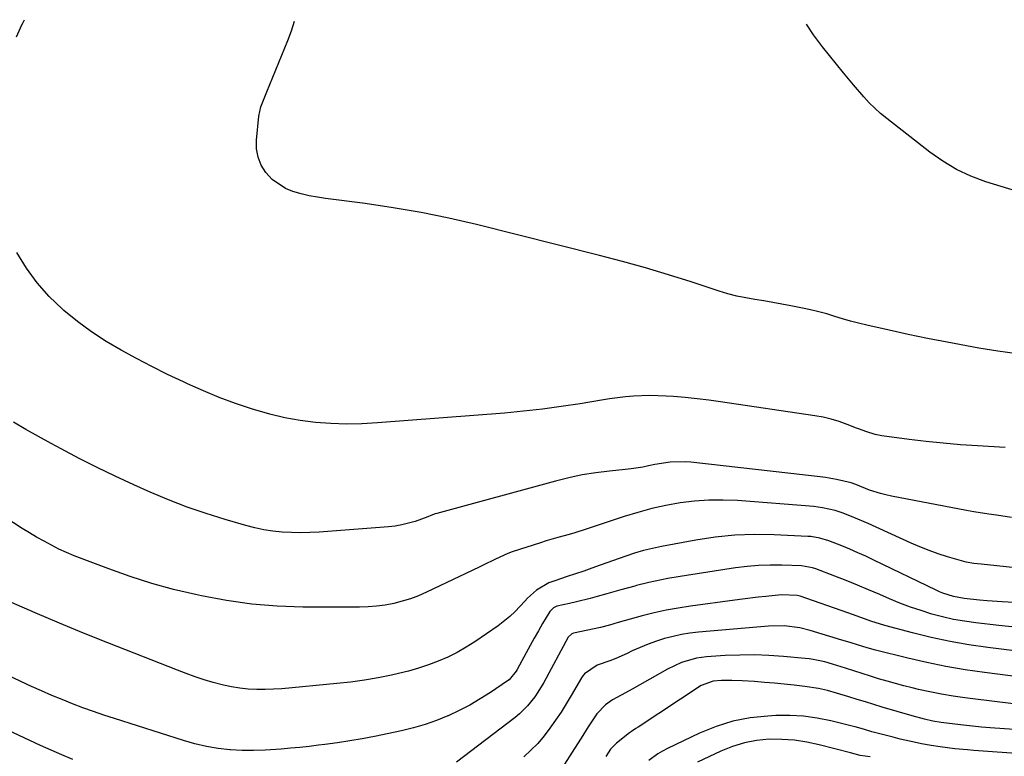
# Model space of a CAD drawing. Units: inches. Extents: x 1869705 to 1875104, y 453930 to 459332.
# Drawn here: x 1873281 to 1873584, y 459088 to 459315 of the extents above; entities that cross this region are included whole.
import ezdxf

# ---------------------------------------------------------------- set-up
doc = ezdxf.new("R2010")
doc.units = ezdxf.units.IN
doc.header["$MEASUREMENT"] = 0
doc.layers.add('7', color=7, linetype='Continuous')
doc.layers.add('8', color=7, linetype='Continuous')

msp = doc.modelspace()

# ---------------------------------------------------------------- linework, layer by layer
at = {"layer": '7', "color": 18}
for points in [[(1873279.58, 459309.96, 1736), (1873281.24, 459313.65, 1736), (1873281.62, 459314.37, 1736), (1873282.08, 459315.23, 1736)], [(1873587.84, 459212.24, 1738), (1873581.91, 459213.07, 1738), (1873575.99, 459214.02, 1738), (1873572.23, 459214.69, 1738), (1873566.24, 459215.8, 1738), (1873560.27, 459216.96, 1738), (1873554.31, 459218.22, 1738), (1873548.37, 459219.53, 1738), (1873541.49, 459221.1, 1738), (1873539.01, 459221.7, 1738), (1873536.53, 459222.34, 1738), (1873534.07, 459223.05, 1738), (1873531.63, 459223.8, 1738), (1873529.18, 459224.54, 1738), (1873526.72, 459225.22, 1738), (1873524.23, 459225.82, 1738), (1873521.73, 459226.36, 1738), (1873518.15, 459227.07, 1738), (1873515.37, 459227.6, 1738), (1873512.59, 459228.1, 1738), (1873509.8, 459228.56, 1738), (1873507, 459228.99, 1738), (1873504.22, 459229.47, 1738), (1873501.46, 459230.04, 1738), (1873498.74, 459230.76, 1738), (1873496.03, 459231.57, 1738), (1873487.42, 459234.4, 1738), (1873480.41, 459236.63, 1738), (1873473.37, 459238.75, 1738), (1873466.28, 459240.72, 1738), (1873459.17, 459242.59, 1738), (1873421.3, 459252.09, 1738), (1873412.8, 459254.06, 1738), (1873404.26, 459255.83, 1738), (1873395.65, 459257.29, 1738), (1873387.02, 459258.55, 1738), (1873374.79, 459260.1, 1738), (1873372.25, 459260.49, 1738), (1873369.72, 459260.96, 1738), (1873367.23, 459261.56, 1738), (1873364.75, 459262.25, 1738), (1873362.42, 459263.2, 1738), (1873358.37, 459265.98, 1738), (1873356.38, 459268.14, 1738), (1873354.99, 459270.43, 1738), (1873353.98, 459272.83, 1738), (1873353.55, 459275.4, 1738), (1873353.51, 459278.08, 1738), (1873354.27, 459285.54, 1738), (1873354.87, 459288.41, 1738), (1873356.66, 459293.01, 1738), (1873363.11, 459308.84, 1738), (1873364.24, 459311.8, 1738), (1873365.26, 459314.76, 1738)], [(1873584.17, 459183.44, 1736), (1873575.63, 459183.9, 1736), (1873570.36, 459184.25, 1736), (1873565.09, 459184.68, 1736), (1873559.84, 459185.24, 1736), (1873554.6, 459185.88, 1736), (1873546.14, 459187.01, 1736), (1873544.14, 459187.38, 1736), (1873541.23, 459188.29, 1736), (1873539.32, 459189, 1736), (1873538.37, 459189.37, 1736), (1873535.45, 459190.53, 1736), (1873533.02, 459191.4, 1736), (1873530.56, 459192.16, 1736), (1873528.06, 459192.74, 1736), (1873525.52, 459193.2, 1736), (1873496.47, 459197.48, 1736), (1873492.86, 459197.97, 1736), (1873489.23, 459198.41, 1736), (1873485.6, 459198.77, 1736), (1873481.97, 459199.07, 1736), (1873479.68, 459199.24, 1736), (1873474.69, 459199.41, 1736), (1873469.7, 459199.21, 1736), (1873467.21, 459198.99, 1736), (1873462.24, 459198.38, 1736), (1873459.77, 459197.99, 1736), (1873453.17, 459196.88, 1736), (1873447.39, 459195.98, 1736), (1873441.59, 459195.18, 1736), (1873435.78, 459194.55, 1736), (1873429.96, 459194.01, 1736), (1873390.77, 459190.95, 1736), (1873385.99, 459190.7, 1736), (1873381.21, 459190.61, 1736), (1873376.44, 459190.77, 1736), (1873371.66, 459191.1, 1736), (1873366.92, 459191.71, 1736), (1873362.22, 459192.51, 1736), (1873357.59, 459193.63, 1736), (1873352.99, 459194.95, 1736), (1873352.01, 459195.26, 1736), (1873347, 459196.98, 1736), (1873342.03, 459198.82, 1736), (1873337.13, 459200.85, 1736), (1873332.28, 459203, 1736), (1873330.98, 459203.6, 1736), (1873326.12, 459205.92, 1736), (1873321.29, 459208.31, 1736), (1873316.52, 459210.79, 1736), (1873311.78, 459213.35, 1736), (1873307.16, 459216.09, 1736), (1873302.66, 459219.01, 1736), (1873298.36, 459222.21, 1736), (1873294.19, 459225.59, 1736), (1873293.72, 459226, 1736), (1873289.66, 459229.92, 1736), (1873285.91, 459234.09, 1736), (1873282.63, 459238.65, 1736), (1873279.66, 459243.45, 1736)], [(1873586.14, 459161.87, 1734), (1873581.48, 459162.5, 1734), (1873579.16, 459162.84, 1734), (1873574.53, 459163.6, 1734), (1873572.22, 459164.02, 1734), (1873549.1, 459168.39, 1734), (1873547.39, 459168.76, 1734), (1873545.71, 459169.19, 1734), (1873542.4, 459170.28, 1734), (1873538.16, 459171.94, 1734), (1873536.66, 459172.46, 1734), (1873532.19, 459173.53, 1734), (1873528.83, 459174.13, 1734), (1873527.14, 459174.35, 1734), (1873487.29, 459178.87, 1734), (1873485.71, 459179, 1734), (1873480.96, 459178.87, 1734), (1873476.24, 459178.14, 1734), (1873474.25, 459177.73, 1734), (1873472.48, 459177.37, 1734), (1873468.9, 459176.8, 1734), (1873467.1, 459176.59, 1734), (1873462.26, 459176.12, 1734), (1873458.06, 459175.6, 1734), (1873453.88, 459174.94, 1734), (1873449.75, 459174.07, 1734), (1873445.63, 459173.06, 1734), (1873409.05, 459163.06, 1734), (1873408.59, 459162.92, 1734), (1873407.23, 459162.41, 1734), (1873406.34, 459162.03, 1734), (1873402.35, 459160.63, 1734), (1873398.3, 459159.52, 1734), (1873396.23, 459159.18, 1734), (1873394.14, 459158.94, 1734), (1873372.77, 459157.35, 1734), (1873369.93, 459157.2, 1734), (1873367.09, 459157.13, 1734), (1873364.25, 459157.2, 1734), (1873361.41, 459157.34, 1734), (1873358.58, 459157.64, 1734), (1873355.78, 459158.05, 1734), (1873353.01, 459158.64, 1734), (1873350.25, 459159.34, 1734), (1873343.87, 459161.19, 1734), (1873337.99, 459163.03, 1734), (1873332.17, 459165.02, 1734), (1873326.43, 459167.25, 1734), (1873320.75, 459169.65, 1734), (1873315.67, 459171.92, 1734), (1873310.01, 459174.52, 1734), (1873304.4, 459177.21, 1734), (1873298.85, 459180.03, 1734), (1873293.35, 459182.94, 1734), (1873290.24, 459184.62, 1734), (1873286.34, 459186.78, 1734), (1873282.46, 459188.97, 1734), (1873278.61, 459191.22, 1734)], [(1873589.31, 459146.09, 1732), (1873576.75, 459147.41, 1732), (1873574.45, 459147.68, 1732), (1873572.17, 459148.06, 1732), (1873571.42, 459148.24, 1732), (1873570.68, 459148.44, 1732), (1873566.39, 459149.72, 1732), (1873563.53, 459150.64, 1732), (1873560.7, 459151.64, 1732), (1873557.91, 459152.75, 1732), (1873555.15, 459153.93, 1732), (1873541.92, 459159.93, 1732), (1873537.5, 459161.86, 1732), (1873534.26, 459163.17, 1732), (1873531.74, 459163.98, 1732), (1873527.86, 459164.84, 1732), (1873526.55, 459165.02, 1732), (1873525.23, 459165.16, 1732), (1873501.7, 459167.02, 1732), (1873497.26, 459167.21, 1732), (1873492.83, 459167.19, 1732), (1873488.41, 459166.86, 1732), (1873484, 459166.32, 1732), (1873479.62, 459165.51, 1732), (1873475.28, 459164.56, 1732), (1873470.99, 459163.4, 1732), (1873466.73, 459162.09, 1732), (1873455.09, 459158.21, 1732), (1873451.59, 459157.11, 1732), (1873449.83, 459156.6, 1732), (1873446.29, 459155.63, 1732), (1873442.77, 459154.6, 1732), (1873441.02, 459154.04, 1732), (1873432.26, 459151.19, 1732), (1873430.94, 459150.72, 1732), (1873427.12, 459149.02, 1732), (1873423.38, 459147.12, 1732), (1873422.12, 459146.52, 1732), (1873405.85, 459138.79, 1732), (1873403.4, 459137.72, 1732), (1873400.91, 459136.77, 1732), (1873398.37, 459136, 1732), (1873395.78, 459135.33, 1732), (1873393.15, 459134.85, 1732), (1873390.52, 459134.47, 1732), (1873387.86, 459134.28, 1732), (1873385.19, 459134.19, 1732), (1873367.76, 459134.23, 1732), (1873359.89, 459134.5, 1732), (1873352.05, 459135.11, 1732), (1873344.27, 459136.21, 1732), (1873336.53, 459137.65, 1732), (1873334.75, 459138.04, 1732), (1873327.97, 459139.68, 1732), (1873321.24, 459141.52, 1732), (1873314.6, 459143.64, 1732), (1873308.02, 459145.95, 1732), (1873299.79, 459149.04, 1732), (1873297.38, 459150, 1732), (1873295, 459151.01, 1732), (1873292.65, 459152.1, 1732), (1873290.33, 459153.26, 1732), (1873288.04, 459154.49, 1732), (1873285.78, 459155.76, 1732), (1873283.56, 459157.09, 1732), (1873281.36, 459158.47, 1732), (1873273.25, 459163.71, 1732)], [(1873589.17, 459127.77, 1728), (1873582.18, 459128.53, 1728), (1873575.07, 459129.34, 1728), (1873571.65, 459129.83, 1728), (1873568.25, 459130.42, 1728), (1873564.89, 459131.19, 1728), (1873561.55, 459132.08, 1728), (1873558.25, 459133.11, 1728), (1873554.98, 459134.23, 1728), (1873551.75, 459135.46, 1728), (1873548.55, 459136.78, 1728), (1873545.52, 459138.1, 1728), (1873542.09, 459139.56, 1728), (1873538.65, 459140.99, 1728), (1873535.19, 459142.37, 1728), (1873531.72, 459143.72, 1728), (1873525.82, 459145.97, 1728), (1873524.75, 459146.34, 1728), (1873521.43, 459146.94, 1728), (1873515.36, 459147.12, 1728), (1873511.77, 459147.14, 1728), (1873508.19, 459147.02, 1728), (1873504.62, 459146.71, 1728), (1873501.05, 459146.26, 1728), (1873486.03, 459143.97, 1728), (1873484.08, 459143.66, 1728), (1873480.19, 459142.98, 1728), (1873478.25, 459142.6, 1728), (1873474.39, 459141.77, 1728), (1873470.57, 459140.82, 1728), (1873470.05, 459140.68, 1728), (1873465.73, 459139.51, 1728), (1873463.57, 459138.91, 1728), (1873461.42, 459138.3, 1728), (1873458.46, 459137.45, 1728), (1873456.34, 459136.87, 1728), (1873452.08, 459135.8, 1728), (1873449.94, 459135.32, 1728), (1873446.03, 459134.46, 1728), (1873444.98, 459133.98, 1728), (1873444.14, 459133.2, 1728), (1873443.92, 459132.89, 1728), (1873441.66, 459129.11, 1728), (1873440.35, 459126.87, 1728), (1873439.06, 459124.63, 1728), (1873437.8, 459122.36, 1728), (1873436.56, 459120.09, 1728), (1873433.84, 459115.01, 1728), (1873433.55, 459114.51, 1728), (1873431.31, 459111.84, 1728), (1873430.85, 459111.49, 1728), (1873425.61, 459107.94, 1728), (1873422.46, 459105.92, 1728), (1873419.24, 459104.02, 1728), (1873415.92, 459102.3, 1728), (1873412.54, 459100.7, 1728), (1873412.49, 459100.67, 1728), (1873408.99, 459099.26, 1728), (1873405.45, 459098, 1728), (1873401.83, 459096.96, 1728), (1873398.17, 459096.08, 1728), (1873389.87, 459094.36, 1728), (1873386.07, 459093.62, 1728), (1873382.26, 459092.95, 1728), (1873378.43, 459092.37, 1728), (1873374.59, 459091.86, 1728), (1873372.63, 459091.62, 1728), (1873369.76, 459091.29, 1728), (1873366.88, 459090.98, 1728), (1873364.01, 459090.69, 1728), (1873361.13, 459090.42, 1728), (1873356.19, 459090.08, 1728), (1873352.62, 459089.97, 1728), (1873349.06, 459090.04, 1728), (1873345.49, 459090.23, 1728), (1873345.32, 459090.25, 1728), (1873341.69, 459090.66, 1728), (1873338.09, 459091.24, 1728), (1873334.54, 459092.07, 1728), (1873331.02, 459093.06, 1728), (1873309.79, 459099.83, 1728), (1873306.52, 459100.9, 1728), (1873303.27, 459102.02, 1728), (1873300.04, 459103.2, 1728), (1873296.83, 459104.41, 1728), (1873293.63, 459105.69, 1728), (1873290.46, 459107, 1728), (1873287.3, 459108.37, 1728), (1873284.17, 459109.78, 1728), (1873280.92, 459111.28, 1728), (1873276.2, 459113.5, 1728)], [(1873609.34, 459117.97, 1726), (1873578.85, 459121.76, 1726), (1873572.99, 459122.61, 1726), (1873567.16, 459123.62, 1726), (1873561.38, 459124.86, 1726), (1873555.63, 459126.27, 1726), (1873547.08, 459128.55, 1726), (1873542.77, 459129.87, 1726), (1873538.53, 459131.4, 1726), (1873537.12, 459131.91, 1726), (1873535.7, 459132.41, 1726), (1873520.97, 459137.59, 1726), (1873520.08, 459137.83, 1726), (1873515.2, 459137.94, 1726), (1873510.42, 459137.52, 1726), (1873508.04, 459137.25, 1726), (1873503.27, 459136.68, 1726), (1873500.89, 459136.36, 1726), (1873487.2, 459134.52, 1726), (1873483.44, 459133.93, 1726), (1873479.7, 459133.25, 1726), (1873475.99, 459132.42, 1726), (1873472.3, 459131.48, 1726), (1873466.78, 459129.98, 1726), (1873464.96, 459129.45, 1726), (1873462.23, 459128.59, 1726), (1873459.47, 459127.89, 1726), (1873451.21, 459126.19, 1726), (1873450.7, 459126.02, 1726), (1873449.55, 459124.92, 1726), (1873442.03, 459110.97, 1726), (1873440.23, 459107.95, 1726), (1873439.23, 459106.51, 1726), (1873437.04, 459103.75, 1726), (1873434.55, 459101.3, 1726), (1873433.19, 459100.18, 1726), (1873415.12, 459086.43, 1726)], [(1873610.57, 459109.85, 1724), (1873577.82, 459114.03, 1724), (1873571.85, 459114.9, 1724), (1873565.92, 459115.9, 1724), (1873560.02, 459117.11, 1724), (1873554.15, 459118.46, 1724), (1873544.2, 459120.92, 1724), (1873541.59, 459121.64, 1724), (1873539, 459122.46, 1724), (1873536.42, 459123.27, 1724), (1873533.84, 459124.06, 1724), (1873524.05, 459127, 1724), (1873520.9, 459127.79, 1724), (1873516.08, 459128.43, 1724), (1873511.23, 459128.37, 1724), (1873489.7, 459126.48, 1724), (1873487.05, 459126.17, 1724), (1873484.42, 459125.75, 1724), (1873481.83, 459125.17, 1724), (1873479.25, 459124.49, 1724), (1873476.71, 459123.67, 1724), (1873474.19, 459122.77, 1724), (1873471.72, 459121.77, 1724), (1873469.28, 459120.69, 1724), (1873467.67, 459119.93, 1724), (1873464.16, 459118.39, 1724), (1873462.37, 459117.7, 1724), (1873458.45, 459116.29, 1724), (1873454.56, 459113.69, 1724), (1873454.08, 459113.07, 1724), (1873453.65, 459112.41, 1724), (1873450.47, 459106.93, 1724), (1873448.92, 459104.35, 1724), (1873447.32, 459101.81, 1724), (1873445.65, 459099.32, 1724), (1873443.92, 459096.85, 1724), (1873442.08, 459094.49, 1724), (1873440.14, 459092.21, 1724), (1873438.05, 459090.08, 1724), (1873435.86, 459088.03, 1724)], [(1873588.45, 459104.21, 1722), (1873582.49, 459104.91, 1722), (1873571.75, 459106.25, 1722), (1873568.14, 459106.77, 1722), (1873564.54, 459107.36, 1722), (1873560.97, 459108.07, 1722), (1873557.41, 459108.86, 1722), (1873555.54, 459109.3, 1722), (1873552.93, 459109.95, 1722), (1873550.34, 459110.64, 1722), (1873547.75, 459111.37, 1722), (1873545.18, 459112.14, 1722), (1873542.62, 459112.94, 1722), (1873540.05, 459113.74, 1722), (1873537.49, 459114.55, 1722), (1873534.93, 459115.36, 1722), (1873530.93, 459116.62, 1722), (1873528.57, 459117.29, 1722), (1873524.99, 459118.1, 1722), (1873523.78, 459118.28, 1722), (1873522.56, 459118.41, 1722), (1873515.84, 459119.01, 1722), (1873511.37, 459119.3, 1722), (1873506.9, 459119.46, 1722), (1873502.42, 459119.42, 1722), (1873497.94, 459119.25, 1722), (1873492.18, 459118.91, 1722), (1873489.03, 459118.51, 1722), (1873484.45, 459117.17, 1722), (1873480.14, 459115.13, 1722), (1873469.24, 459108.87, 1722), (1873467.21, 459107.75, 1722), (1873463.14, 459105.59, 1722), (1873461.03, 459104.06, 1722), (1873458.33, 459101.27, 1722), (1873455.69, 459097.27, 1722), (1873453.5, 459093.83, 1722), (1873452.41, 459092.11, 1722), (1873446.78, 459083.21, 1722)], [(1873590.4, 459088.87, 1718), (1873574.5, 459090.04, 1718), (1873572.54, 459090.2, 1718), (1873568.61, 459090.58, 1718), (1873564.08, 459091.13, 1718), (1873561.4, 459091.54, 1718), (1873558.34, 459092.11, 1718), (1873556.16, 459092.55, 1718), (1873551.81, 459093.54, 1718), (1873549.65, 459094.08, 1718), (1873543.9, 459095.58, 1718), (1873543.05, 459095.81, 1718), (1873540.49, 459096.55, 1718), (1873537.93, 459097.29, 1718), (1873537.06, 459097.5, 1718), (1873530.45, 459099.12, 1718), (1873526.26, 459099.96, 1718), (1873522.05, 459100.55, 1718), (1873517.8, 459100.78, 1718), (1873513.53, 459100.76, 1718), (1873511.04, 459100.64, 1718), (1873505.59, 459100.06, 1718), (1873500.25, 459099.05, 1718), (1873495.07, 459097.4, 1718), (1873489.99, 459095.34, 1718), (1873480.11, 459090.61, 1718), (1873478.6, 459089.82, 1718), (1873477.15, 459088.96, 1718), (1873474.41, 459086.96, 1718)], [(1873296.9, 459087.22, 1726), (1873293.57, 459088.64, 1726), (1873290.26, 459090.08, 1726), (1873286.96, 459091.56, 1726), (1873283.67, 459093.07, 1726), (1873271.56, 459098.7, 1726)], [(1873542.52, 459088.05, 1716), (1873539.5, 459088.49, 1716), (1873536.47, 459089.29, 1716), (1873526.89, 459091.77, 1716), (1873523.07, 459092.58, 1716), (1873519.23, 459093.18, 1716), (1873515.35, 459093.44, 1716), (1873511.45, 459093.48, 1716), (1873507.59, 459093.11, 1716), (1873503.81, 459092.43, 1716), (1873500.13, 459091.29, 1716), (1873496.54, 459089.84, 1716), (1873489.39, 459086.42, 1716)]]:
    msp.add_polyline3d(points, dxfattribs=at)
at = {"layer": '8', "color": 18}
for points in [[(1873587.69, 459262.43, 1740), (1873582.93, 459263.82, 1740), (1873578.19, 459265.28, 1740), (1873573.59, 459267.02, 1740), (1873569.15, 459269.07, 1740), (1873564.95, 459271.58, 1740), (1873560.92, 459274.4, 1740), (1873547.65, 459284.77, 1740), (1873545.78, 459286.31, 1740), (1873542.25, 459289.64, 1740), (1873540.59, 459291.42, 1740), (1873537.41, 459295.11, 1740), (1873534.31, 459298.86, 1740), (1873527.86, 459306.86, 1740), (1873525.13, 459310.53, 1740), (1873522.92, 459313.86, 1740)], [(1873613.9, 459134.07, 1730), (1873583.2, 459135.8, 1730), (1873578.56, 459136.12, 1730), (1873576.25, 459136.33, 1730), (1873571.57, 459136.81, 1730), (1873568.22, 459137.43, 1730), (1873564.98, 459138.5, 1730), (1873563.93, 459138.94, 1730), (1873562.89, 459139.42, 1730), (1873543.65, 459148.72, 1730), (1873541.23, 459149.86, 1730), (1873538.8, 459150.96, 1730), (1873536.34, 459152.02, 1730), (1873533.87, 459153.05, 1730), (1873529.78, 459154.67, 1730), (1873527.06, 459155.48, 1730), (1873524.27, 459155.94, 1730), (1873523.32, 459156.01, 1730), (1873513.03, 459156.49, 1730), (1873506.95, 459156.57, 1730), (1873500.89, 459156.36, 1730), (1873494.86, 459155.73, 1730), (1873488.85, 459154.83, 1730), (1873478.28, 459152.86, 1730), (1873475.5, 459152.27, 1730), (1873472.74, 459151.6, 1730), (1873470.01, 459150.8, 1730), (1873467.31, 459149.91, 1730), (1873459.36, 459147.09, 1730), (1873456.84, 459146.2, 1730), (1873454.32, 459145.33, 1730), (1873451.79, 459144.46, 1730), (1873449.26, 459143.61, 1730), (1873445.45, 459142.34, 1730), (1873443.57, 459141.68, 1730), (1873439.77, 459139.45, 1730), (1873437.03, 459136.98, 1730), (1873436.19, 459136.08, 1730), (1873433.21, 459132.84, 1730), (1873431.56, 459131.27, 1730), (1873427.96, 459128.46, 1730), (1873420.8, 459123.54, 1730), (1873418.09, 459121.81, 1730), (1873415.31, 459120.21, 1730), (1873412.44, 459118.8, 1730), (1873409.5, 459117.51, 1730), (1873406.48, 459116.39, 1730), (1873403.44, 459115.37, 1730), (1873400.34, 459114.5, 1730), (1873397.22, 459113.72, 1730), (1873395.14, 459113.26, 1730), (1873390.94, 459112.42, 1730), (1873386.73, 459111.68, 1730), (1873382.49, 459111.09, 1730), (1873378.23, 459110.62, 1730), (1873361.33, 459109.04, 1730), (1873358.75, 459108.87, 1730), (1873356.16, 459108.78, 1730), (1873353.57, 459108.82, 1730), (1873350.98, 459108.96, 1730), (1873348.41, 459109.23, 1730), (1873345.85, 459109.61, 1730), (1873343.33, 459110.15, 1730), (1873340.19, 459110.97, 1730), (1873337.39, 459111.83, 1730), (1873334.61, 459112.73, 1730), (1873331.86, 459113.71, 1730), (1873329.12, 459114.74, 1730), (1873307.69, 459123.17, 1730), (1873300.21, 459126.17, 1730), (1873292.77, 459129.24, 1730), (1873285.36, 459132.42, 1730), (1873277.99, 459135.66, 1730)], [(1873594.32, 459095.98, 1720), (1873579.58, 459097.03, 1720), (1873576.84, 459097.25, 1720), (1873574.1, 459097.49, 1720), (1873571.36, 459097.78, 1720), (1873568.62, 459098.09, 1720), (1873564.46, 459098.62, 1720), (1873561.89, 459099.07, 1720), (1873559.33, 459099.65, 1720), (1873555.54, 459100.67, 1720), (1873546.26, 459103.42, 1720), (1873543.69, 459104.19, 1720), (1873541.12, 459104.97, 1720), (1873538.55, 459105.76, 1720), (1873535.98, 459106.56, 1720), (1873532.21, 459107.73, 1720), (1873529.45, 459108.49, 1720), (1873526.65, 459109.12, 1720), (1873522.4, 459109.79, 1720), (1873519.16, 459110.15, 1720), (1873516.12, 459110.47, 1720), (1873513.07, 459110.76, 1720), (1873510.01, 459111.02, 1720), (1873506.96, 459111.24, 1720), (1873503.18, 459111.49, 1720), (1873499.99, 459111.62, 1720), (1873496.8, 459111.56, 1720), (1873494.18, 459111.41, 1720), (1873490.51, 459110.03, 1720), (1873471.04, 459097.23, 1720), (1873470.37, 459096.79, 1720), (1873469.03, 459095.91, 1720), (1873468.7, 459095.68, 1720), (1873468.39, 459095.44, 1720), (1873464.4, 459092.31, 1720), (1873462.56, 459090.42, 1720), (1873461.1, 459088.18, 1720)]]:
    msp.add_polyline3d(points, dxfattribs=at)

doc.saveas('drawing.dxf')
